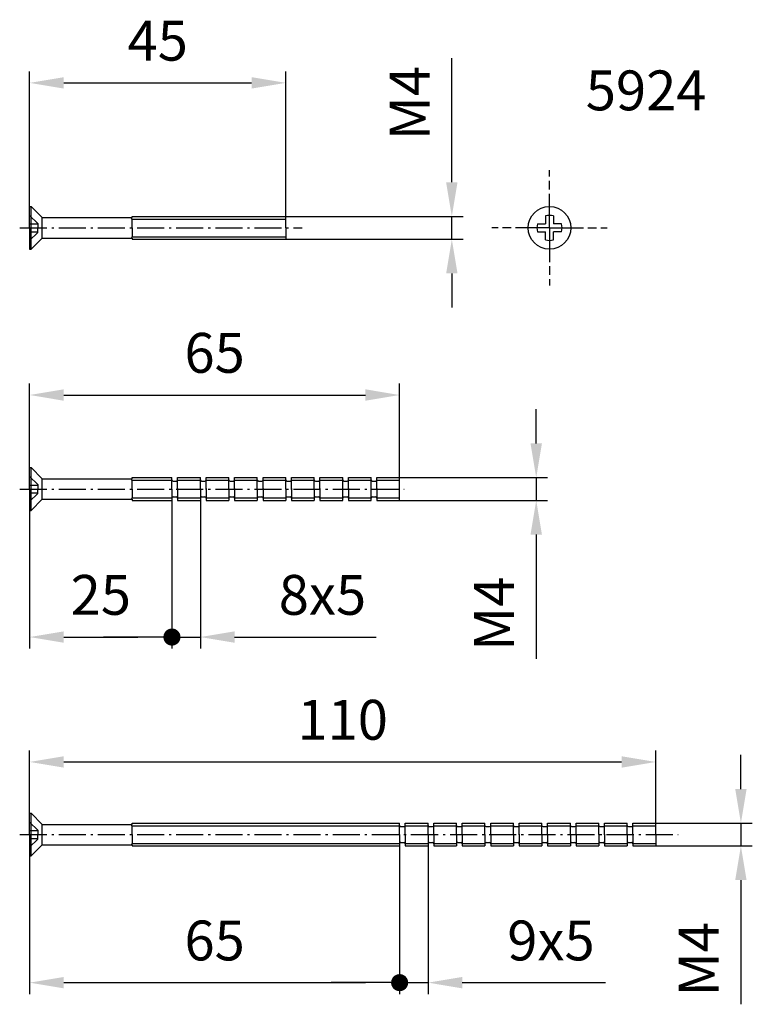
# Model space of a CAD drawing. Extents: x 93 to 222, y 97 to 270.
import ezdxf

# ---------------------------------------------------------------- set-up
doc = ezdxf.new("R2010")
doc.units = 0
for name, pattern in [('AM_ISO08W050', [18, 12, -1.5, 3, -1.5]), ('AM_ISO08W050x2', [9, 6, -0.75, 1.5, -0.75]), ('CONTINU', [0]), ('GEN3A', [3.125, 2.25, -0.875]), ('GEN7', [13.75, 9.75, -1.5, 1, -1.5]), ('GEN7A', [6.875, 4.75, -0.875, 0.375, -0.875])]:
    doc.linetypes.add(name, pattern=pattern)
doc.layers.get('0').update_dxf_attribs({"linetype": 'CONTINUOUS'})
doc.layers.get('Defpoints').update_dxf_attribs({"linetype": 'CONTINUOUS'})
doc.layers.add('3A', color=6, linetype='GEN3A')
doc.layers.add('7', color=1, linetype='GEN7')
for name, color, linetype, lineweight in [('AM_1', 4, 'CONTINUOUS', 25), ('AM_5', 3, 'CONTINUOUS', 25), ('AM_6', 2, 'CONTINUOUS', 35), ('AM_7', 1, 'AM_ISO08W050', 25)]:
    doc.layers.add(name, color=color, linetype=linetype, lineweight=lineweight)
doc.styles.get("Standard").update_dxf_attribs({"font": 'ISOCP'})
doc.dimstyles.new('AM_ISO', dxfattribs={"dimtxt": 3.5, "dimasz": 3, "dimexe": 1, "dimexo": 0, "dimgap": 1.5, "dimtad": 1, "dimdsep": 46, "dimtxsty": 'Standard', "dimcen": 0, "dimclrd": 256, "dimclre": 256, "dimclrt": 2, "dimadec": 0, "dimazin": 2, "dimtp": 0.1, "dimtm": 0.1, "dimtfac": 0.71, "dimtmove": 0, "dimatfit": 3, "dimfxl": 0, "dimtzin": 0, "dimlwd": -1, "dimlwe": -1, "dimarcsym": 0})

# ---------------------------------------------------------------- blocks, each defined once
blk = doc.blocks.new('*D20')
at = {"layer": 'AM_5'}
for p, q in [((95.01, 235.91), (95.01, 261.17)), ((140.01, 235.71), (140.01, 261.17)), ((101.01, 259.17), (134.01, 259.17))]:
    blk.add_line(p, q, dxfattribs=at)
for points in [[(101.01, 260.17), (101.01, 258.17), (95.01, 259.17)], [(134.01, 260.17), (134.01, 258.17), (140.01, 259.17)]]:
    blk.add_solid(points, dxfattribs=at)
at = {"layer": 'Defpoints', "color": 0}
for p in [(140.01, 259.17), (95.01, 235.91), (140.01, 235.71)]:
    blk.add_point(p, dxfattribs=at)
at = {"layer": 'AM_5', "color": 2, "insert": (117.51, 265.67), "char_height": 7, "attachment_point": 5}
blk.add_mtext('45', dxfattribs=at)
blk = doc.blocks.new('*D21')
at = {"layer": 'AM_5'}
for p, q in [((169.18, 241.71), (169.18, 263.51)), ((140.01, 235.71), (171.18, 235.71)), ((169.18, 231.71), (169.18, 235.71)), ((140.01, 231.71), (171.18, 231.71)), ((169.18, 225.71), (169.18, 219.71))]:
    blk.add_line(p, q, dxfattribs=at)
for points in [[(168.18, 241.71), (170.18, 241.71), (169.18, 235.71)], [(168.18, 225.71), (170.18, 225.71), (169.18, 231.71)]]:
    blk.add_solid(points, dxfattribs=at)
at = {"layer": 'Defpoints', "color": 0}
for p in [(140.01, 235.71), (140.01, 231.71), (169.18, 231.71)]:
    blk.add_point(p, dxfattribs=at)
at = {"layer": 'AM_5', "color": 2, "insert": (162.68, 255.61), "char_height": 7, "attachment_point": 5, "rotation": 90}
blk.add_mtext('M4', dxfattribs=at)
blk = doc.blocks.new('*D36')
at = {"layer": 'AM_5'}
for p, q in [((184.01, 195.86), (184.01, 201.86)), ((160.01, 189.86), (186.01, 189.86)), ((184.01, 189.86), (184.01, 185.86)), ((160.01, 185.86), (186.01, 185.86)), ((184.01, 179.86), (184.01, 158.06))]:
    blk.add_line(p, q, dxfattribs=at)
for points in [[(183.01, 195.86), (185.01, 195.86), (184.01, 189.86)], [(183.01, 179.86), (185.01, 179.86), (184.01, 185.86)]]:
    blk.add_solid(points, dxfattribs=at)
at = {"layer": 'Defpoints', "color": 0}
for p in [(160.01, 189.86), (160.01, 185.86), (184.01, 185.86)]:
    blk.add_point(p, dxfattribs=at)
at = {"layer": 'AM_5', "color": 2, "insert": (177.51, 165.96), "char_height": 7, "attachment_point": 5, "rotation": 90}
blk.add_mtext('M4', dxfattribs=at)
blk = doc.blocks.new('*D37')
at = {"layer": 'AM_5'}
for p, q in [((219.97, 135.18), (219.97, 141.18)), ((205.01, 129.18), (221.97, 129.18)), ((219.97, 129.18), (219.97, 125.18)), ((205.01, 125.18), (221.97, 125.18)), ((219.97, 119.18), (219.97, 97.38))]:
    blk.add_line(p, q, dxfattribs=at)
for points in [[(218.97, 135.18), (220.97, 135.18), (219.97, 129.18)], [(218.97, 119.18), (220.97, 119.18), (219.97, 125.18)]]:
    blk.add_solid(points, dxfattribs=at)
at = {"layer": 'Defpoints', "color": 0}
for p in [(205.01, 129.18), (205.01, 125.18), (219.97, 125.18)]:
    blk.add_point(p, dxfattribs=at)
at = {"layer": 'AM_5', "color": 2, "insert": (213.47, 105.28), "char_height": 7, "attachment_point": 5, "rotation": 90}
blk.add_mtext('M4', dxfattribs=at)
blk = doc.blocks.new('*D39')
at = {"layer": 'AM_5'}
for p, q in [((95.01, 130.93), (95.01, 141.93)), ((205.01, 129.18), (205.01, 141.93)), ((101.01, 139.93), (199.01, 139.93))]:
    blk.add_line(p, q, dxfattribs=at)
for points in [[(101.01, 140.93), (101.01, 138.93), (95.01, 139.93)], [(199.01, 140.93), (199.01, 138.93), (205.01, 139.93)]]:
    blk.add_solid(points, dxfattribs=at)
at = {"layer": 'Defpoints', "color": 0}
for p in [(205.01, 139.93), (95.01, 130.93), (205.01, 129.18)]:
    blk.add_point(p, dxfattribs=at)
at = {"layer": 'AM_5', "color": 2, "insert": (150.01, 146.43), "char_height": 7, "attachment_point": 5}
blk.add_mtext('110', dxfattribs=at)
blk = doc.blocks.new('GENDOT')
blk.add_line((0, 0), (-1, 0))
at = {"const_width": 0.25}
blk.add_lwpolyline([(-0.125, 0, 1), (0.125, 0, 1)], format="xyb", close=True, dxfattribs=at)
blk = doc.blocks.new('*D40')
at = {"layer": 'AM_5'}
for p, q in [((160.01, 125.18), (160.01, 99.18)), ((95.01, 123.43), (95.01, 99.18)), ((101.01, 101.18), (154.01, 101.18))]:
    blk.add_line(p, q, dxfattribs=at)
blk.add_solid([(101.01, 102.18), (101.01, 100.18), (95.01, 101.18)], dxfattribs=at)
at = {"layer": 'Defpoints', "color": 0}
for p in [(160.01, 125.18), (95.01, 123.43), (160.01, 101.18)]:
    blk.add_point(p, dxfattribs=at)
at = {"layer": 'AM_5', "xscale": 6, "yscale": 6, "zscale": 6}
blk.add_blockref('GENDOT', (160.01, 101.18), dxfattribs=at)
at = {"layer": 'AM_5', "color": 2, "insert": (127.51, 107.68), "char_height": 7, "attachment_point": 5}
blk.add_mtext('65', dxfattribs=at)
blk = doc.blocks.new('*D41')
at = {"layer": 'AM_5'}
for p, q in [((165.01, 125.18), (165.01, 99.18)), ((160.01, 122.5), (160.01, 99.18)), ((154.01, 101.18), (148.01, 101.18)), ((160.01, 101.18), (165.01, 101.18)), ((171.01, 101.18), (196.19, 101.18))]:
    blk.add_line(p, q, dxfattribs=at)
blk.add_solid([(171.01, 102.18), (171.01, 100.18), (165.01, 101.18)], dxfattribs=at)
at = {"layer": 'Defpoints', "color": 0}
for p in [(165.01, 125.18), (160.01, 122.5), (165.01, 101.18)]:
    blk.add_point(p, dxfattribs=at)
at = {"layer": 'AM_5', "xscale": 6, "yscale": 6, "zscale": 6}
blk.add_blockref('GENDOT', (160.01, 101.18), dxfattribs=at)
at = {"layer": 'AM_5', "color": 2, "insert": (186.6, 107.68), "char_height": 7, "attachment_point": 5}
blk.add_mtext('9x5', dxfattribs=at)
blk = doc.blocks.new('*D42')
at = {"layer": 'AM_5'}
for p, q in [((95.01, 184.11), (95.01, 159.86)), ((120.01, 184.11), (120.01, 159.86)), ((101.01, 161.86), (114.01, 161.86))]:
    blk.add_line(p, q, dxfattribs=at)
blk.add_solid([(101.01, 162.86), (101.01, 160.86), (95.01, 161.86)], dxfattribs=at)
at = {"layer": 'Defpoints', "color": 0}
for p in [(95.01, 184.11), (120.01, 184.11), (120.01, 161.86)]:
    blk.add_point(p, dxfattribs=at)
at = {"layer": 'AM_5', "xscale": 6, "yscale": 6, "zscale": 6}
blk.add_blockref('GENDOT', (120.01, 161.86), dxfattribs=at)
at = {"layer": 'AM_5', "color": 2, "insert": (107.51, 168.36), "char_height": 7, "attachment_point": 5}
blk.add_mtext('25', dxfattribs=at)
blk = doc.blocks.new('*D43')
at = {"layer": 'AM_5'}
for p, q in [((120.01, 185.86), (120.01, 159.86)), ((125.01, 185.86), (125.01, 159.86)), ((114.01, 161.86), (108.01, 161.86)), ((120.01, 161.86), (125.01, 161.86)), ((131.01, 161.86), (155.9, 161.86))]:
    blk.add_line(p, q, dxfattribs=at)
blk.add_solid([(131.01, 162.86), (131.01, 160.86), (125.01, 161.86)], dxfattribs=at)
at = {"layer": 'Defpoints', "color": 0}
for p in [(120.01, 185.86), (125.01, 185.86), (125.01, 161.86)]:
    blk.add_point(p, dxfattribs=at)
at = {"layer": 'AM_5', "xscale": 6, "yscale": 6, "zscale": 6}
blk.add_blockref('GENDOT', (120.01, 161.86), dxfattribs=at)
at = {"layer": 'AM_5', "color": 2, "insert": (146.45, 168.36), "char_height": 7, "attachment_point": 5}
blk.add_mtext('8x5', dxfattribs=at)
blk = doc.blocks.new('*D44')
at = {"layer": 'AM_5'}
for p, q in [((95.01, 189.73), (95.01, 206.36)), ((160.01, 189.86), (160.01, 206.36)), ((101.01, 204.36), (154.01, 204.36))]:
    blk.add_line(p, q, dxfattribs=at)
for points in [[(101.01, 205.36), (101.01, 203.36), (95.01, 204.36)], [(154.01, 205.36), (154.01, 203.36), (160.01, 204.36)]]:
    blk.add_solid(points, dxfattribs=at)
at = {"layer": 'Defpoints', "color": 0}
for p in [(160.01, 204.36), (95.01, 189.73), (160.01, 189.86)]:
    blk.add_point(p, dxfattribs=at)
at = {"layer": 'AM_5', "color": 2, "insert": (127.51, 210.86), "char_height": 7, "attachment_point": 5}
blk.add_mtext('65', dxfattribs=at)

msp = doc.modelspace()

# ---------------------------------------------------------------- linework, layer by layer
at = {"color": 3, "linetype": 'CONTINU'}
for p, q in [((113.009, 235.26), (112.864, 235.51)), ((113.009, 235.51), (113.009, 235.71)), ((113.009, 235.26), (140.009, 235.26)), ((140.009, 233.71), (140.009, 235.71)), ((113.009, 232.16), (112.864, 231.91)), ((113.009, 232.16), (140.009, 232.16)), ((113.009, 231.91), (113.009, 231.71)), ((113.009, 189.408), (120.009, 189.408)), ((121.009, 189.408), (125.009, 189.408)), ((126.009, 189.408), (130.009, 189.408)), ((131.009, 189.408), (135.009, 189.408)), ((136.009, 189.408), (140.009, 189.408)), ((141.009, 189.408), (145.009, 189.408)), ((146.009, 189.408), (150.009, 189.408)), ((151.009, 189.408), (155.009, 189.408)), ((156.009, 189.408), (160.009, 189.408)), ((113.009, 186.308), (120.009, 186.308)), ((121.009, 186.308), (125.009, 186.308)), ((126.009, 186.308), (130.009, 186.308)), ((131.009, 186.308), (135.009, 186.308)), ((136.009, 186.308), (140.009, 186.308)), ((141.009, 186.308), (145.009, 186.308)), ((146.009, 186.308), (150.009, 186.308)), ((151.009, 186.308), (155.009, 186.308)), ((156.009, 186.308), (160.009, 186.308)), ((113.009, 128.728), (160.009, 128.728)), ((161.009, 128.728), (165.009, 128.728)), ((166.009, 128.728), (170.009, 128.728)), ((171.009, 128.728), (175.009, 128.728)), ((176.009, 128.728), (180.009, 128.728)), ((181.009, 128.728), (185.009, 128.728)), ((186.009, 128.728), (190.009, 128.728)), ((191.009, 128.728), (195.009, 128.728)), ((196.009, 128.728), (200.009, 128.728)), ((201.009, 128.728), (205.009, 128.728)), ((113.009, 125.628), (160.009, 125.628)), ((161.009, 125.628), (165.009, 125.628)), ((166.009, 125.628), (170.009, 125.628)), ((171.009, 125.628), (175.009, 125.628)), ((176.009, 125.628), (180.009, 125.628)), ((181.009, 125.628), (185.009, 125.628)), ((186.009, 125.628), (190.009, 125.628)), ((191.009, 125.628), (195.009, 125.628)), ((196.009, 125.628), (200.009, 125.628)), ((201.009, 125.628), (205.009, 125.628))]:
    msp.add_line(p, q, dxfattribs=at)
at = {"layer": '3A', "linetype": 'GEN3A'}
for p, q in [((96.419, 234.5), (95.009, 235.91)), ((95.009, 234.41), (96.419, 234.41)), ((96.419, 234.5), (96.419, 233.71)), ((96.419, 232.92), (96.419, 233.71)), ((95.009, 233.01), (96.419, 233.01)), ((96.419, 232.92), (95.009, 231.51)), ((96.419, 188.648), (95.009, 190.058)), ((95.009, 188.558), (96.419, 188.558)), ((96.419, 188.648), (96.419, 187.858)), ((95.009, 187.158), (96.419, 187.158)), ((96.419, 187.068), (95.009, 185.658)), ((96.419, 187.068), (96.419, 187.858)), ((96.419, 127.967), (95.009, 129.378)), ((96.419, 127.967), (96.419, 127.178)), ((95.009, 127.878), (96.419, 127.878)), ((95.009, 126.478), (96.419, 126.478)), ((96.419, 126.388), (95.009, 124.978)), ((96.419, 126.388), (96.419, 127.178))]:
    msp.add_line(p, q, dxfattribs=at)
at = {"layer": '7', "linetype": 'GEN7A'}
for p, q in [((93.258, 233.71), (142.861, 233.71)), ((93.258, 187.858), (160.82, 187.858)), ((93.258, 127.178), (208.94, 127.178)), ((93.258, 127.178), (177.209, 127.178))]:
    msp.add_line(p, q, dxfattribs=at)
at = {"layer": 'AM_1', "linetype": 'CONTINU'}
for p, q in [((95.009, 237.46), (95.259, 237.46)), ((95.009, 233.71), (95.009, 237.46)), ((95.259, 229.96), (95.259, 237.46)), ((97.209, 235.51), (95.259, 237.46)), ((97.209, 235.51), (113.009, 235.51)), ((97.209, 231.91), (97.209, 235.51)), ((113.009, 235.71), (140.009, 235.71)), ((113.009, 233.71), (113.009, 235.26)), ((185.642, 235.796), (185.642, 234.41)), ((187.042, 235.796), (187.042, 234.41)), ((95.009, 233.71), (95.009, 229.96)), ((113.009, 233.71), (113.009, 232.16)), ((140.009, 233.71), (140.009, 231.71)), ((184.256, 234.41), (185.642, 234.41)), ((188.427, 234.41), (187.042, 234.41)), ((97.209, 231.91), (95.259, 229.96)), ((97.209, 231.91), (113.009, 231.91)), ((113.009, 231.71), (140.009, 231.71)), ((184.256, 233.01), (185.642, 233.01)), ((185.642, 231.625), (185.642, 233.01)), ((188.427, 233.01), (187.042, 233.01)), ((187.042, 231.625), (187.042, 233.01)), ((95.009, 229.96), (95.259, 229.96)), ((95.009, 191.608), (95.259, 191.608)), ((95.009, 187.858), (95.009, 191.608)), ((95.259, 184.108), (95.259, 191.608)), ((97.209, 189.658), (95.259, 191.608)), ((97.209, 189.658), (113.009, 189.658)), ((97.209, 186.058), (97.209, 189.658)), ((113.009, 189.408), (112.864, 189.658)), ((113.009, 189.858), (120.009, 189.858)), ((113.009, 189.658), (113.009, 189.858)), ((113.009, 187.858), (113.009, 189.408)), ((120.009, 187.858), (120.009, 189.858)), ((120.209, 189.258), (120.809, 189.258)), ((121.009, 189.858), (125.009, 189.858)), ((121.009, 187.788), (121.009, 189.858)), ((125.009, 187.858), (125.009, 189.858)), ((125.209, 189.258), (125.809, 189.258)), ((126.009, 189.858), (130.009, 189.858)), ((126.009, 187.788), (126.009, 189.858)), ((130.009, 187.858), (130.009, 189.858)), ((130.209, 189.258), (130.809, 189.258)), ((131.009, 189.858), (135.009, 189.858)), ((131.009, 187.788), (131.009, 189.858)), ((135.009, 187.858), (135.009, 189.858)), ((135.209, 189.258), (135.809, 189.258)), ((136.009, 189.858), (140.009, 189.858)), ((136.009, 187.788), (136.009, 189.858)), ((140.009, 187.858), (140.009, 189.858)), ((140.209, 189.258), (140.809, 189.258)), ((141.009, 189.858), (145.009, 189.858)), ((141.009, 187.788), (141.009, 189.858)), ((145.009, 187.858), (145.009, 189.858)), ((145.009, 187.858), (145.009, 189.858)), ((145.009, 187.858), (145.009, 189.858)), ((145.209, 189.258), (145.809, 189.258)), ((146.009, 189.858), (150.009, 189.858)), ((146.009, 187.788), (146.009, 189.858)), ((150.009, 185.858), (150.009, 189.858)), ((150.209, 189.258), (150.809, 189.258)), ((151.009, 187.788), (151.009, 189.858)), ((151.009, 189.858), (155.009, 189.858)), ((155.009, 185.858), (155.009, 189.858)), ((155.209, 189.258), (155.809, 189.258)), ((156.009, 189.858), (160.009, 189.858)), ((156.009, 187.788), (156.009, 189.858)), ((160.009, 185.858), (160.009, 189.858)), ((95.009, 187.858), (95.009, 184.108)), ((113.009, 187.858), (113.009, 186.308)), ((120.009, 187.858), (120.009, 185.858)), ((121.009, 187.928), (121.009, 185.858)), ((125.009, 187.858), (125.009, 185.858)), ((126.009, 187.928), (126.009, 185.858)), ((130.009, 187.858), (130.009, 185.858)), ((131.009, 187.928), (131.009, 185.858)), ((135.009, 187.858), (135.009, 185.858)), ((136.009, 187.928), (136.009, 185.858)), ((140.009, 187.858), (140.009, 185.858)), ((141.009, 187.928), (141.009, 185.858)), ((145.009, 187.858), (145.009, 185.858)), ((145.009, 187.858), (145.009, 185.858)), ((145.009, 187.858), (145.009, 185.858)), ((146.009, 187.928), (146.009, 185.858)), ((151.009, 187.928), (151.009, 185.858)), ((156.009, 187.928), (156.009, 185.858)), ((97.209, 186.058), (95.259, 184.108)), ((97.209, 186.058), (113.009, 186.058)), ((113.009, 186.308), (112.864, 186.058)), ((113.009, 186.058), (113.009, 185.858)), ((113.009, 185.858), (120.009, 185.858)), ((120.209, 186.458), (120.809, 186.458)), ((121.009, 185.858), (125.009, 185.858)), ((125.209, 186.458), (125.809, 186.458)), ((126.009, 185.858), (130.009, 185.858)), ((130.209, 186.458), (130.809, 186.458)), ((131.009, 185.858), (135.009, 185.858)), ((135.209, 186.458), (135.809, 186.458)), ((136.009, 185.858), (140.009, 185.858)), ((140.209, 186.458), (140.809, 186.458)), ((141.009, 185.858), (145.009, 185.858)), ((145.209, 186.458), (145.809, 186.458)), ((146.009, 185.858), (150.009, 185.858)), ((150.209, 186.458), (150.809, 186.458)), ((151.009, 185.858), (155.009, 185.858)), ((155.209, 186.458), (155.809, 186.458)), ((156.009, 185.858), (160.009, 185.858)), ((95.009, 184.108), (95.259, 184.108)), ((95.009, 127.178), (95.009, 130.928)), ((95.009, 130.928), (95.259, 130.928)), ((95.259, 123.428), (95.259, 130.928)), ((97.209, 128.978), (95.259, 130.928)), ((97.209, 125.378), (97.209, 128.978)), ((97.209, 128.978), (113.009, 128.978)), ((113.009, 128.728), (112.864, 128.978)), ((113.009, 129.178), (160.009, 129.178)), ((113.009, 128.978), (113.009, 129.178)), ((113.009, 127.178), (113.009, 128.728)), ((160.009, 127.178), (160.009, 129.178)), ((160.009, 127.178), (160.009, 129.178)), ((160.209, 128.578), (160.809, 128.578)), ((160.209, 128.578), (160.809, 128.578)), ((161.009, 127.107), (161.009, 129.178)), ((161.009, 129.178), (165.009, 129.178)), ((161.009, 127.178), (161.009, 129.178)), ((165.009, 127.178), (165.009, 129.178)), ((165.209, 128.578), (165.809, 128.578)), ((166.009, 129.178), (170.009, 129.178)), ((166.009, 127.107), (166.009, 129.178)), ((166.009, 127.107), (166.009, 129.178)), ((170.009, 127.178), (170.009, 129.178)), ((170.209, 128.578), (170.809, 128.578)), ((171.009, 127.107), (171.009, 129.178)), ((171.009, 129.178), (175.009, 129.178)), ((171.009, 127.107), (171.009, 129.178)), ((175.009, 127.178), (175.009, 129.178)), ((175.209, 128.578), (175.809, 128.578)), ((176.009, 127.107), (176.009, 129.178)), ((176.009, 129.178), (180.009, 129.178)), ((176.009, 127.107), (176.009, 129.178)), ((180.009, 127.178), (180.009, 129.178)), ((180.209, 128.578), (180.809, 128.578)), ((181.009, 129.178), (185.009, 129.178)), ((181.009, 127.107), (181.009, 129.178)), ((181.009, 127.107), (181.009, 129.178)), ((185.009, 127.178), (185.009, 129.178)), ((185.209, 128.578), (185.809, 128.578)), ((186.009, 127.107), (186.009, 129.178)), ((186.009, 129.178), (190.009, 129.178)), ((186.009, 127.107), (186.009, 129.178)), ((190.009, 127.178), (190.009, 129.178)), ((190.209, 128.578), (190.809, 128.578)), ((191.009, 129.178), (195.009, 129.178)), ((191.009, 127.107), (191.009, 129.178)), ((191.009, 127.107), (191.009, 129.178)), ((195.009, 127.178), (195.009, 129.178)), ((195.209, 128.578), (195.809, 128.578)), ((196.009, 129.178), (200.009, 129.178)), ((196.009, 127.107), (196.009, 129.178)), ((200.009, 127.178), (200.009, 129.178)), ((200.209, 128.578), (200.809, 128.578)), ((201.009, 129.178), (205.009, 129.178)), ((201.009, 127.107), (201.009, 129.178)), ((205.009, 127.178), (205.009, 129.178)), ((95.009, 127.178), (95.009, 123.428)), ((113.009, 127.178), (113.009, 125.628)), ((160.009, 127.178), (160.009, 125.178)), ((160.009, 127.178), (160.009, 125.178)), ((161.009, 127.248), (161.009, 125.178)), ((161.009, 127.178), (161.009, 125.178)), ((165.009, 127.178), (165.009, 125.178)), ((166.009, 127.248), (166.009, 125.178)), ((166.009, 127.248), (166.009, 125.178)), ((170.009, 127.178), (170.009, 125.178)), ((171.009, 127.248), (171.009, 125.178)), ((171.009, 127.248), (171.009, 125.178)), ((175.009, 127.178), (175.009, 125.178)), ((176.009, 127.248), (176.009, 125.178)), ((176.009, 127.248), (176.009, 125.178)), ((180.009, 127.178), (180.009, 125.178)), ((181.009, 127.248), (181.009, 125.178)), ((181.009, 127.248), (181.009, 125.178)), ((185.009, 127.178), (185.009, 125.178)), ((186.009, 127.248), (186.009, 125.178)), ((186.009, 127.248), (186.009, 125.178)), ((190.009, 127.178), (190.009, 125.178)), ((191.009, 127.248), (191.009, 125.178)), ((191.009, 127.248), (191.009, 125.178)), ((195.009, 127.178), (195.009, 125.178)), ((196.009, 127.248), (196.009, 125.178)), ((200.009, 127.178), (200.009, 125.178)), ((201.009, 127.248), (201.009, 125.178)), ((205.009, 127.178), (205.009, 125.178)), ((97.209, 125.378), (95.259, 123.428)), ((97.209, 125.378), (113.009, 125.378)), ((113.009, 125.628), (112.864, 125.378)), ((113.009, 125.378), (113.009, 125.178)), ((113.009, 125.178), (160.009, 125.178)), ((160.209, 125.778), (160.809, 125.778)), ((160.209, 125.778), (160.809, 125.778)), ((161.009, 125.178), (165.009, 125.178)), ((165.209, 125.778), (165.809, 125.778)), ((166.009, 125.178), (170.009, 125.178)), ((170.209, 125.778), (170.809, 125.778)), ((171.009, 125.178), (175.009, 125.178)), ((175.209, 125.778), (175.809, 125.778)), ((176.009, 125.178), (180.009, 125.178)), ((180.209, 125.778), (180.809, 125.778)), ((181.009, 125.178), (185.009, 125.178)), ((185.209, 125.778), (185.809, 125.778)), ((186.009, 125.178), (190.009, 125.178)), ((190.209, 125.778), (190.809, 125.778)), ((191.009, 125.178), (195.009, 125.178)), ((195.209, 125.778), (195.809, 125.778)), ((196.009, 125.178), (200.009, 125.178)), ((200.209, 125.778), (200.809, 125.778)), ((201.009, 125.178), (205.009, 125.178)), ((95.009, 123.428), (95.259, 123.428))]:
    msp.add_line(p, q, dxfattribs=at)
msp.add_circle((186.342, 233.71), 3.75, dxfattribs=at)
for centre, radius, start, end in [((186.342, 233.71), 2.2, 71.44684, 108.55315), ((186.342, 233.71), 2.2, 161.44683, 198.55317), ((186.342, 233.71), 2.2, 341.44684, 18.55316), ((186.342, 233.71), 2.2, 251.44684, 288.55316), ((120.209, 189.458), 0.2, 180, 270), ((120.809, 189.458), 0.2, 270, 0), ((125.209, 189.458), 0.2, 180, 270), ((125.809, 189.458), 0.2, 270.00219, 0), ((130.209, 189.458), 0.2, 180, 270.00108), ((130.809, 189.458), 0.2, 270, 0), ((135.209, 189.458), 0.2, 180, 270.00108), ((135.809, 189.458), 0.2, 270.00109, 0), ((140.209, 189.458), 0.2, 180, 270.00108), ((140.809, 189.458), 0.2, 270.00109, 0), ((145.209, 189.458), 0.2, 180, 270.00108), ((145.809, 189.458), 0.2, 270, 0), ((150.209, 189.458), 0.2, 180, 270.00108), ((150.809, 189.458), 0.2, 270.00109, 0), ((155.209, 189.458), 0.2, 180, 270), ((155.809, 189.458), 0.2, 270.00109, 0), ((120.209, 186.258), 0.2, 90, 180), ((120.809, 186.258), 0.2, 0, 90), ((125.209, 186.258), 0.2, 90, 180), ((125.809, 186.258), 0.2, 0, 89.99781), ((130.209, 186.258), 0.2, 89.99892, 180), ((130.809, 186.258), 0.2, 0, 90), ((135.209, 186.258), 0.2, 89.99892, 180), ((135.809, 186.258), 0.2, 0, 89.99891), ((140.209, 186.258), 0.2, 89.99892, 180), ((140.809, 186.258), 0.2, 0, 89.99891), ((145.209, 186.258), 0.2, 89.99892, 180), ((145.809, 186.258), 0.2, 0, 90), ((150.209, 186.258), 0.2, 89.99892, 180), ((150.809, 186.258), 0.2, 0, 89.99891), ((155.209, 186.258), 0.2, 90, 180), ((155.809, 186.258), 0.2, 0, 89.99891), ((160.209, 128.778), 0.2, 180, 270.00055), ((160.209, 128.778), 0.2, 180, 270.00055), ((160.809, 128.778), 0.2, 270.00055, 0), ((160.809, 128.778), 0.2, 270.00055, 0), ((165.209, 128.778), 0.2, 180, 270.00055), ((165.809, 128.778), 0.2, 270, 0), ((170.209, 128.778), 0.2, 180, 270.00055), ((170.809, 128.778), 0.2, 270.00055, 0), ((175.209, 128.778), 0.2, 180, 270), ((175.809, 128.778), 0.2, 270.00055, 0), ((180.209, 128.778), 0.2, 180, 270.00027), ((180.809, 128.778), 0.2, 270.00027, 0), ((185.209, 128.778), 0.2, 180, 270), ((185.809, 128.778), 0.2, 270, 0), ((190.209, 128.778), 0.2, 180, 270), ((190.809, 128.778), 0.2, 270, 0), ((195.209, 128.778), 0.2, 180, 269.99992), ((195.809, 128.778), 0.2, 263.2, 0), ((200.209, 128.778), 0.2, 180, 269.99973), ((200.809, 128.778), 0.2, 269.99973, 0), ((160.209, 125.578), 0.2, 89.99945, 180), ((160.209, 125.578), 0.2, 89.99945, 180), ((160.809, 125.578), 0.2, 0, 89.99945), ((160.809, 125.578), 0.2, 0, 89.99945), ((165.209, 125.578), 0.2, 89.99945, 180), ((165.809, 125.578), 0.2, 0, 90), ((170.209, 125.578), 0.2, 89.99945, 180), ((170.809, 125.578), 0.2, 0, 89.99945), ((175.209, 125.578), 0.2, 90, 180), ((175.809, 125.578), 0.2, 0, 89.99945), ((180.209, 125.578), 0.2, 89.99973, 180), ((180.809, 125.578), 0.2, 0, 89.99973), ((185.209, 125.578), 0.2, 90, 180), ((185.809, 125.578), 0.2, 0, 90), ((190.209, 125.578), 0.2, 90, 180), ((190.809, 125.578), 0.2, 0, 89.99997), ((195.209, 125.578), 0.2, 90.00008, 180), ((195.809, 125.578), 0.2, 0, 90.00007), ((200.209, 125.578), 0.2, 90.00028, 180), ((200.809, 125.578), 0.2, 0, 90.00027)]:
    msp.add_arc(centre, radius, start, end, dxfattribs=at)
at = {"layer": 'AM_7', "linetype": 'AM_ISO08W050x2'}
for q in [(186.342, 243.843), (176.209, 233.71), (196.474, 233.71), (186.342, 223.578)]:
    msp.add_line((186.342, 233.71), q, dxfattribs=at)

# ---------------------------------------------------------------- texts
at = {"layer": 'AM_6'}
msp.add_text('5924', height=7, dxfattribs=at).set_placement((192.716, 254.348))

# ---------------------------------------------------------------- dimensions: what is measured, and where the dimension line sits
at = {"layer": 'AM_5'}
for base, p1, p2, override, picture, middle in [((140.009, 259.17), (95.009, 235.91), (140.009, 235.71), {"dimscale": 2}, '*D20', (117.509, 265.67)), ((160.009, 204.365), (95.009, 189.733), (160.009, 189.858), {"dimscale": 2}, '*D44', (127.509, 210.865)), ((120.009, 161.858), (95.009, 184.108), (120.009, 184.108), {"dimscale": 2, "dimblk2": 'GENDOT', "dimsah": 1}, '*D42', (107.509, 168.359))]:
    dim = msp.add_linear_dim(base=base, p1=p1, p2=p2, dimstyle='AM_ISO', override=override, dxfattribs=at)
    dim.commit()
    dim.dimension.update_dxf_attribs({"geometry": picture, "text_midpoint": middle})
dim = msp.add_linear_dim(base=(169.178, 231.71), p1=(140.009, 235.71), p2=(140.009, 231.71), angle=90, text='M<>', dimstyle='AM_ISO', override={"dimscale": 2}, dxfattribs=at)
dim.commit()
dim.dimension.update_dxf_attribs({"geometry": '*D21', "text_midpoint": (169.178, 255.61), "dimtype": 160})
for base, p1, p2, angle, text, override, picture, middle in [((184.009, 185.858), (160.009, 189.858), (160.009, 185.858), 90, 'M<>', {"dimscale": 2}, '*D36', (177.509, 165.958)), ((219.975, 125.178), (205.009, 129.178), (205.009, 125.178), 90, 'M<>', {"dimscale": 2}, '*D37', (213.475, 105.278)), ((165.009, 101.178), (160.009, 122.499), (165.009, 125.178), 0, '9x<>', {"dimscale": 2, "dimblk1": 'GENDOT', "dimsah": 1}, '*D41', (186.599, 107.678))]:
    dim = msp.add_linear_dim(base=base, p1=p1, p2=p2, angle=angle, text=text, dimstyle='AM_ISO', override=override, dxfattribs=at)
    dim.commit()
    dim.dimension.update_dxf_attribs({"geometry": picture, "text_midpoint": middle})
dim = msp.add_linear_dim(base=(125.009, 161.858), p1=(120.009, 185.858), p2=(125.009, 185.858), text='8x<>', dimstyle='AM_ISO', override={"dimscale": 2, "dimblk1": 'GENDOT', "dimsah": 1}, dxfattribs=at)
dim.commit()
dim.dimension.update_dxf_attribs({"geometry": '*D43', "text_midpoint": (146.454, 161.858), "dimtype": 160})
for base, p1, p2, override, picture, middle in [((205.009, 139.931), (95.009, 130.928), (205.009, 129.178), {"dimscale": 2}, '*D39', (150.009, 146.431)), ((160.009, 101.178), (95.009, 123.428), (160.009, 125.178), {"dimscale": 2, "dimblk2": 'GENDOT', "dimsah": 1}, '*D40', (127.509, 107.678))]:
    dim = msp.add_linear_dim(base=base, p1=p1, p2=p2, angle=0, dimstyle='AM_ISO', override=override, dxfattribs=at)
    dim.commit()
    dim.dimension.update_dxf_attribs({"geometry": picture, "text_midpoint": middle})

doc.saveas('drawing.dxf')
